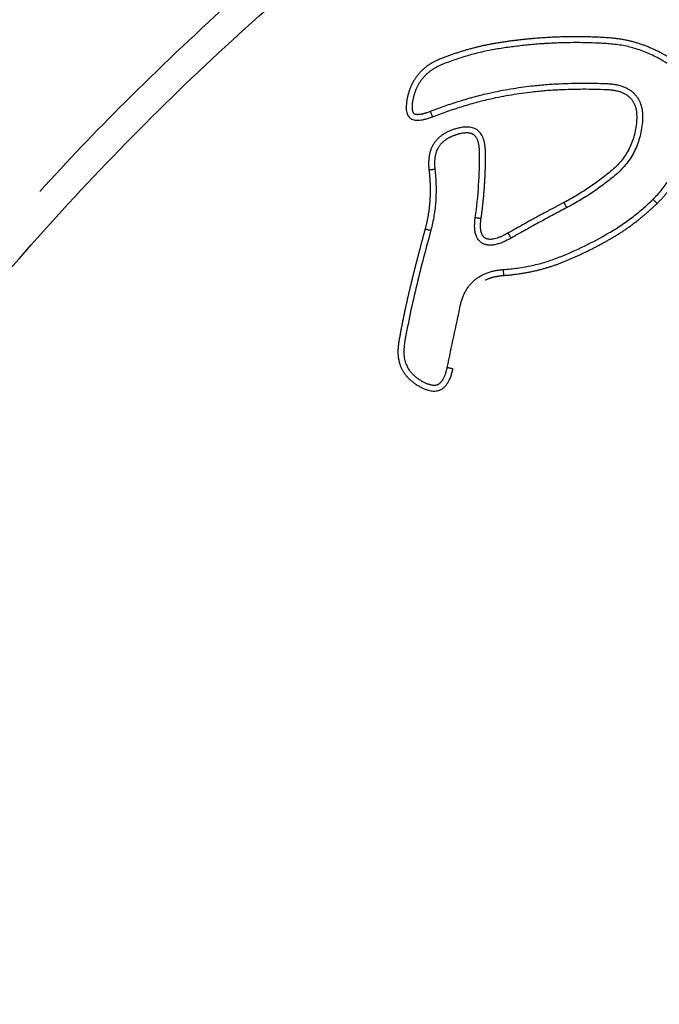
# Model space of a CAD drawing. Units: millimetres. Extents: x -3 to 106507, y -17555 to 27021.
# Drawn here: x 5 to 6, y 15 to 15 of the extents above; entities that cross this region are included whole.
import ezdxf

# ---------------------------------------------------------------- set-up
doc = ezdxf.new("R2010")
doc.units = ezdxf.units.MM
doc.header["$LTSCALE"] = 100

# ---------------------------------------------------------------- blocks, each defined once
blk = doc.blocks.new('PLAYBOX_RED_OPSI2')
at = {"lineweight": -3}
for points, weights, knots in [([(6.30898, 14.79122), (6.15235, 15.09863), (5.80735, 15.09863), (5.24435, 15.09863), (5.24435, 14.53563)], [0.874965302238, 0.797556035411, 1, 0.707106767421, 1], [270.676008, 270.676008, 270.676008, 876.504285, 876.504285, 1753.00857, 1753.00857, 1753.00857]), ([(5.34435, 14.53563), (5.34435, 14.99863), (5.80735, 14.99863), (6.09107, 14.99863), (6.21988, 14.74583)], [1, 0.707106767421, 1, 0.797556035906, 0.87496530186], [0, 0, 0, 735.132627, 735.132627, 1243.246666, 1243.246666, 1243.246666])]:
    blk.add_rational_spline(points, weights, degree=2, knots=knots, dxfattribs=at)
for points, degree, knots in [([(6.36535, 14.53563), (6.36535, 14.54414), (6.36496, 14.56115), (6.36321, 14.58663), (6.36029, 14.61199), (6.35687, 14.63319), (6.35349, 14.65028), (6.35059, 14.66332), (6.34738, 14.67629), (6.34383, 14.68929), (6.33993, 14.70231), (6.33568, 14.71533), (6.33111, 14.72825), (6.32619, 14.74113), (6.32091, 14.75398), (6.3134, 14.77105), (6.30522, 14.78789), (6.29638, 14.80448), (6.28938, 14.81684), (6.28206, 14.82902), (6.27441, 14.84105), (6.26643, 14.85292), (6.25534, 14.86853), (6.24365, 14.88372), (6.23136, 14.89846), (6.22183, 14.9093), (6.21203, 14.9199), (6.20196, 14.93024), (6.19162, 14.94031), (6.17749, 14.95338), (6.16288, 14.96588), (6.14783, 14.97779), (6.13634, 14.9864), (6.12464, 14.99471), (6.11276, 15.00269), (6.10073, 15.01034), (6.0845, 15.0201), (6.06796, 15.02919), (6.05116, 15.03761), (6.0385, 15.04356), (6.0257, 15.04919), (6.01285, 15.05447), (5.99996, 15.05939), (5.98274, 15.06548), (5.96754, 15.07024), (5.95445, 15.0739), (5.948, 15.07562), (5.94153, 15.07727), (5.93503, 15.07884), (5.92852, 15.08033), (5.91981, 15.08221), (5.90909, 15.08433), (5.89631, 15.08654), (5.88369, 15.08843), (5.87103, 15.09003), (5.8541, 15.09178), (5.83712, 15.09295), (5.82011, 15.09353), (5.80735, 15.09368), (5.79458, 15.09353), (5.78183, 15.09309), (5.76908, 15.09236), (5.75212, 15.091), (5.73521, 15.08906), (5.71838, 15.08654), (5.7078, 15.08471), (5.69925, 15.08307), (5.6927, 15.08174), (5.68617, 15.08033), (5.67749, 15.07834), (5.66668, 15.07566), (5.65368, 15.07211), (5.64067, 15.06821), (5.62764, 15.06396), (5.61473, 15.05939), (5.59748, 15.05281), (5.58041, 15.04554), (5.56353, 15.03761), (5.55097, 15.03131), (5.5385, 15.02466), (5.52614, 15.01766), (5.51396, 15.01034), (5.49789, 15.00013), (5.48218, 14.98927), (5.46686, 14.97779), (5.45558, 14.96886), (5.44451, 14.95964), (5.43367, 14.95011), (5.42307, 14.94031), (5.40929, 14.92688), (5.39603, 14.91292), (5.38333, 14.89846), (5.37411, 14.88739), (5.36519, 14.87611), (5.35658, 14.86462), (5.34826, 14.85292), (5.33764, 14.83712), (5.32765, 14.82096), (5.31831, 14.80448), (5.31166, 14.79201), (5.30536, 14.77944), (5.29941, 14.76678), (5.29378, 14.75398), (5.28677, 14.73691), (5.28043, 14.71967), (5.27476, 14.70231), (5.2715, 14.69142), (5.26907, 14.68274), (5.26735, 14.67628), (5.2657, 14.66981), (5.26361, 14.66115), (5.2612, 14.65028), (5.25865, 14.63737), (5.25643, 14.6246), (5.25391, 14.60776), (5.25197, 14.59085), (5.25061, 14.57389), (5.24988, 14.56115), (5.24944, 14.54839), (5.24935, 14.53988), (5.24935, 14.53563)], 3, [0, 0, 0, 0, 25.526052, 51.052104, 76.578157, 102.104209, 115.464374, 128.824539, 142.184704, 155.54487, 169.244432, 182.943994, 196.643557, 210.343119, 224.326862, 238.310604, 266.27809, 280.48282, 294.687551, 308.892281, 323.097011, 337.452985, 351.808959, 380.520907, 394.953716, 409.386524, 423.819333, 438.252142, 452.68495, 467.117759, 495.983377, 510.33935, 524.695324, 539.051298, 553.407272, 567.612002, 581.816733, 610.226194, 624.209937, 638.193679, 652.177422, 666.161165, 679.860727, 693.560289, 720.959414, 727.639497, 734.319579, 740.999662, 747.679745, 754.359827, 761.03991, 774.400075, 787.163101, 799.926127, 812.689154, 825.45218, 850.978232, 863.741258, 876.504284, 889.26731, 902.030336, 914.793363, 927.556389, 953.082441, 965.845467, 978.608493, 985.288576, 991.968659, 998.648741, 1005.328824, 1018.688989, 1032.049154, 1045.748717, 1059.448279, 1073.147842, 1086.847404, 1114.814889, 1128.798632, 1142.782375, 1156.987105, 1171.191836, 1185.396566, 1199.601297, 1228.313244, 1242.669218, 1257.025192, 1271.458001, 1285.89081, 1300.323618, 1314.756427, 1343.622044, 1358.054853, 1372.487662, 1386.843636, 1401.19961, 1415.555584, 1429.911557, 1458.321018, 1472.525749, 1486.730479, 1500.714222, 1514.697965, 1528.681707, 1542.66545, 1570.064575, 1583.764137, 1597.4637, 1604.143782, 1610.823865, 1617.503948, 1624.18403, 1637.544195, 1650.904361, 1663.667387, 1676.430413, 1701.956465, 1714.719491, 1727.482517, 1740.245543, 1753.00857, 1753.00857, 1753.00857, 1753.00857]), ([(5.46191, 14.85138), (5.46663, 14.85655), (5.47703, 14.86742), (5.49379, 14.88333), (5.51214, 14.89904), (5.52528, 14.90917), (5.53219, 14.9142), (5.53259, 14.91449)], 3, [346.573198, 346.573198, 346.573198, 346.573198, 367.566313, 391.711744, 415.857175, 440.002605, 441.484171, 441.484171, 441.484171, 441.484171]), ([(5.56687, 14.84934), (5.57038, 14.85276), (5.57209, 14.85736), (5.5738, 14.86195), (5.5732, 14.86699), (5.57261, 14.87204), (5.56816, 14.87457), (5.56371, 14.87711), (5.55887, 14.87746), (5.55402, 14.87781), (5.54918, 14.87758), (5.54433, 14.87736), (5.53959, 14.87658), (5.53485, 14.87581), (5.53007, 14.87392), (5.52529, 14.87204), (5.52435, 14.86704), (5.5234, 14.86204), (5.5287, 14.86407)], 2, [0, 0, 0, 8.760938, 8.760938, 17.521876, 17.521876, 26.282814, 26.282814, 35.043752, 35.043752, 43.80469, 43.80469, 52.565628, 52.565628, 61.326566, 61.326566, 70.087504, 70.087504, 78.848442, 78.848442, 78.848442]), ([(5.56618, 14.85005), (5.56645, 14.85032), (5.56698, 14.85087), (5.56774, 14.85174), (5.56844, 14.85265), (5.5691, 14.85359), (5.5697, 14.85457), (5.57024, 14.85559), (5.57073, 14.85663), (5.57101, 14.85734), (5.57115, 14.8577), (5.57128, 14.85806), (5.57153, 14.85879), (5.57183, 14.85991), (5.57207, 14.86104), (5.57224, 14.86219), (5.57234, 14.86335), (5.57237, 14.86453), (5.57233, 14.86571), (5.57226, 14.86649), (5.57221, 14.86688), (5.57219, 14.86706), (5.57214, 14.86742), (5.57203, 14.86797), (5.5719, 14.8685), (5.57173, 14.86902), (5.57154, 14.86951), (5.57133, 14.86997), (5.57109, 14.87042), (5.57082, 14.87086), (5.57052, 14.87128), (5.5702, 14.87168), (5.56985, 14.87205), (5.56947, 14.87242), (5.56905, 14.87277), (5.56861, 14.87311), (5.56815, 14.87342), (5.56783, 14.87361), (5.56767, 14.8737), (5.56732, 14.8739), (5.56662, 14.87428), (5.56555, 14.87478), (5.56444, 14.87523), (5.56333, 14.87562), (5.56221, 14.87593), (5.56108, 14.87618), (5.55994, 14.87636), (5.55918, 14.87643), (5.55879, 14.87646), (5.558, 14.87652), (5.5564, 14.87661), (5.55441, 14.87667), (5.55281, 14.87667), (5.55162, 14.87666), (5.55062, 14.87664), (5.54982, 14.87661), (5.54922, 14.87658), (5.54863, 14.87655), (5.54803, 14.87652), (5.54744, 14.87648), (5.54665, 14.87643), (5.54566, 14.87634), (5.54447, 14.87623), (5.54329, 14.8761), (5.54211, 14.87595), (5.54093, 14.87578), (5.54014, 14.87566), (5.53975, 14.8756), (5.53895, 14.87547), (5.53737, 14.87516), (5.53502, 14.87457), (5.5327, 14.87385), (5.53119, 14.87329), (5.53044, 14.87299), (5.53027, 14.87293), (5.52993, 14.87278), (5.52943, 14.87254), (5.52895, 14.87227), (5.5285, 14.87198), (5.52809, 14.87167), (5.52771, 14.87135), (5.52735, 14.871), (5.52701, 14.87062), (5.52671, 14.87023), (5.52643, 14.86981), (5.52618, 14.86938), (5.52596, 14.86892), (5.52576, 14.86843), (5.52558, 14.86791), (5.52544, 14.86739), (5.52536, 14.86703), (5.52533, 14.86685), (5.52531, 14.86677), (5.52528, 14.8666), (5.52525, 14.86636), (5.52522, 14.86611), (5.52521, 14.86588), (5.5252, 14.86568), (5.52521, 14.86551), (5.52522, 14.86536), (5.52523, 14.86525), (5.52524, 14.86518), (5.52525, 14.86513), (5.52526, 14.8651), (5.52527, 14.86505), (5.52529, 14.86499), (5.5253, 14.86494), (5.52532, 14.8649), (5.52534, 14.86486), (5.52536, 14.86482), (5.52537, 14.86479), (5.52539, 14.86476), (5.52541, 14.86474), (5.52543, 14.86471), (5.52545, 14.86469), (5.52546, 14.86467), (5.52548, 14.86465), (5.5255, 14.86464), (5.52553, 14.86462), (5.52555, 14.86461), (5.52558, 14.86459), (5.52561, 14.86458), (5.52564, 14.86456), (5.52568, 14.86455), (5.52572, 14.86454), (5.52575, 14.86453), (5.52578, 14.86452), (5.52582, 14.86451), (5.52587, 14.8645), (5.52594, 14.86449), (5.52601, 14.86449), (5.52611, 14.86448), (5.5262, 14.86448), (5.5263, 14.86449), (5.52638, 14.86449), (5.52648, 14.8645), (5.52658, 14.86451), (5.52669, 14.86453), (5.52683, 14.86455), (5.52698, 14.86458), (5.52712, 14.86462), (5.52724, 14.86464), (5.52737, 14.86468), (5.52751, 14.86472), (5.52765, 14.86476), (5.52783, 14.86482), (5.52807, 14.8649), (5.52825, 14.86497), (5.52834, 14.86501)], 3, [0, 0, 0, 0, 1.149369, 2.298738, 3.448107, 4.597476, 5.748431, 6.899386, 8.05034, 9.201295, 9.201295, 9.201295, 10.354985, 11.508676, 12.662366, 13.816056, 14.99327, 16.170484, 17.347698, 18.524912, 18.524912, 18.524912, 19.076676, 19.62844, 20.180203, 20.731967, 21.244016, 21.756065, 22.268114, 22.780163, 23.294233, 23.808302, 24.322372, 24.836441, 25.39377, 25.951099, 26.508428, 27.065757, 27.065757, 27.065757, 28.255344, 29.444931, 30.634518, 31.824105, 32.976804, 34.129503, 35.282202, 36.434901, 36.434901, 36.434901, 38.829475, 41.224049, 42.421336, 43.618622, 44.815909, 45.414553, 46.013196, 46.608866, 47.204536, 47.800207, 48.395877, 49.587217, 50.778557, 51.969898, 53.161238, 54.352578, 55.543919, 55.543919, 55.543919, 57.96603, 60.388142, 62.810253, 65.232365, 65.232365, 65.232365, 65.783432, 66.3345, 66.885568, 67.436636, 67.937038, 68.43744, 68.937841, 69.438243, 69.936559, 70.434874, 70.933189, 71.431505, 71.97692, 72.522335, 73.067751, 73.613166, 73.613166, 73.613166, 73.863811, 74.114457, 74.365102, 74.615748, 74.789813, 74.963878, 75.137944, 75.224977, 75.312009, 75.341319, 75.370628, 75.429246, 75.487865, 75.546483, 75.588325, 75.630166, 75.672008, 75.713849, 75.74368, 75.77351, 75.803341, 75.833171, 75.858971, 75.884771, 75.910571, 75.936371, 75.967487, 75.998603, 76.029719, 76.060835, 76.104845, 76.148854, 76.192863, 76.214868, 76.236872, 76.307538, 76.378204, 76.44887, 76.519536, 76.660868, 76.731533, 76.802199, 76.91118, 77.02016, 77.12914, 77.23812, 77.456081, 77.565061, 77.674041, 77.820841, 77.967642, 78.114442, 78.261242, 78.554842, 78.848442, 78.848442, 78.848442, 78.848442]), ([(5.52834, 14.86501), (5.52916, 14.86532), (5.5308, 14.86593), (5.5333, 14.86676), (5.53582, 14.8675), (5.53753, 14.86792), (5.53838, 14.86811), (5.53956, 14.86837), (5.54134, 14.86872), (5.54373, 14.86909), (5.54532, 14.8693), (5.54671, 14.86944), (5.54788, 14.86955), (5.54905, 14.86963), (5.55051, 14.86971), (5.55224, 14.86977), (5.55426, 14.8698), (5.55628, 14.86978), (5.55762, 14.86974), (5.55829, 14.86971), (5.55852, 14.8697), (5.55898, 14.86967), (5.55967, 14.86958), (5.56035, 14.86944), (5.56089, 14.86928), (5.5613, 14.86912), (5.56159, 14.86899), (5.56186, 14.86885), (5.56213, 14.86869), (5.56238, 14.86852), (5.56262, 14.86834), (5.56285, 14.86814), (5.56306, 14.86792), (5.56326, 14.8677), (5.56344, 14.86746), (5.56361, 14.86721), (5.56372, 14.86701), (5.56378, 14.86689), (5.5638, 14.86686)], 3, [0, 0, 0, 0, 2.629973, 5.259946, 7.889919, 10.519892, 10.519892, 10.519892, 14.148751, 15.963181, 17.77761, 18.95426, 20.130911, 21.307561, 22.484211, 24.501516, 26.518822, 28.536127, 30.553433, 30.553433, 30.553433, 31.246458, 31.939483, 32.632507, 33.325532, 33.637273, 33.949014, 34.260755, 34.572495, 34.87434, 35.176184, 35.478028, 35.779872, 36.080068, 36.380265, 36.680461, 36.980658, 37.07255, 37.07255, 37.07255, 37.07255]), ([(5.5287, 14.86407), (5.52951, 14.86438), (5.53114, 14.86498), (5.5336, 14.8658), (5.53609, 14.86653), (5.53776, 14.86695), (5.5386, 14.86713), (5.53976, 14.86739), (5.54152, 14.86774), (5.54387, 14.8681), (5.54544, 14.8683), (5.5468, 14.86845), (5.54796, 14.86855), (5.54911, 14.86863), (5.55055, 14.86871), (5.55226, 14.86877), (5.55426, 14.8688), (5.55626, 14.86878), (5.55759, 14.86874), (5.55825, 14.86871), (5.55847, 14.8687), (5.55889, 14.86868), (5.55951, 14.8686), (5.56011, 14.86847), (5.56057, 14.86833), (5.56092, 14.8682), (5.56115, 14.86809), (5.56138, 14.86797), (5.56159, 14.86785), (5.5618, 14.86771), (5.56199, 14.86756), (5.56216, 14.86741), (5.56233, 14.86724), (5.56249, 14.86706), (5.56263, 14.86688), (5.56276, 14.86668), (5.56292, 14.86641), (5.56305, 14.86611), (5.56316, 14.8658), (5.56323, 14.86555), (5.56329, 14.86529), (5.56334, 14.86503), (5.56337, 14.86475), (5.5634, 14.86437), (5.56341, 14.86397), (5.56339, 14.86355), (5.56338, 14.86335), (5.56337, 14.86324), (5.56333, 14.86282), (5.56322, 14.86197), (5.56294, 14.86075), (5.56255, 14.85959), (5.56205, 14.85849), (5.56145, 14.85747), (5.56074, 14.8565), (5.55992, 14.8556), (5.55931, 14.85506), (5.55899, 14.8548), (5.55837, 14.85429), (5.55711, 14.8533), (5.55515, 14.85192), (5.55312, 14.85064), (5.55173, 14.84986), (5.55102, 14.84949)], 3, [0, 0, 0, 0, 2.629973, 5.259946, 7.889919, 10.519892, 10.519892, 10.519892, 14.148751, 15.963181, 17.77761, 18.95426, 20.130911, 21.307561, 22.484211, 24.501516, 26.518822, 28.536127, 30.553433, 30.553433, 30.553433, 31.246458, 31.939483, 32.632507, 33.325532, 33.637273, 33.949014, 34.260755, 34.572495, 34.87434, 35.176184, 35.478028, 35.779872, 36.080068, 36.380265, 36.680461, 36.980658, 37.593072, 37.899279, 38.205486, 38.527007, 38.848528, 39.170049, 39.49157, 40.185707, 40.532775, 40.879844, 40.879844, 40.879844, 42.243338, 43.606832, 44.914473, 46.222113, 47.516103, 48.810094, 50.133358, 51.456623, 51.456623, 51.456623, 53.905867, 56.35511, 58.804354, 61.253598, 61.253598, 61.253598, 61.253598]), ([(5.5638, 14.86686), (5.56388, 14.86671), (5.56399, 14.86646), (5.56411, 14.8661), (5.5642, 14.8658), (5.56427, 14.86549), (5.56433, 14.86518), (5.56437, 14.86486), (5.5644, 14.86441), (5.56441, 14.86396), (5.56439, 14.8635), (5.56437, 14.86327), (5.56436, 14.86315), (5.56432, 14.8627), (5.5642, 14.8618), (5.5639, 14.86048), (5.56348, 14.85922), (5.56294, 14.85803), (5.56229, 14.85691), (5.56151, 14.85586), (5.56062, 14.85489), (5.55997, 14.8543), (5.55963, 14.85402), (5.55899, 14.85351), (5.55771, 14.8525), (5.55571, 14.85109), (5.55363, 14.84978), (5.55221, 14.84898), (5.55148, 14.8486)], 3, [37.07255, 37.07255, 37.07255, 37.07255, 37.593072, 37.899279, 38.205486, 38.527007, 38.848528, 39.170049, 39.49157, 40.185707, 40.532775, 40.879844, 40.879844, 40.879844, 42.243338, 43.606832, 44.914473, 46.222113, 47.516103, 48.810094, 50.133358, 51.456623, 51.456623, 51.456623, 53.905867, 56.35511, 58.804354, 61.253598, 61.253598, 61.253598, 61.253598]), ([(5.53694, 14.84681), (5.53774, 14.85235), (5.53769, 14.85794), (5.53763, 14.86353), (5.53255, 14.862), (5.52748, 14.86046), (5.52808, 14.85506)], 2, [0, 0, 0, 8.346712, 8.346712, 16.693425, 16.693425, 25.040137, 25.040137, 25.040137]), ([(5.53595, 14.84695), (5.53621, 14.84877), (5.5366, 14.85242), (5.5367, 14.85609), (5.53669, 14.85793), (5.53668, 14.85803), (5.53668, 14.85822), (5.53667, 14.85851), (5.53664, 14.85879), (5.53661, 14.85906), (5.53657, 14.85931), (5.53652, 14.85953), (5.53647, 14.85975), (5.53641, 14.85995), (5.53634, 14.86012), (5.53627, 14.86028), (5.5362, 14.86043), (5.53611, 14.86057), (5.53603, 14.86068), (5.53595, 14.86078), (5.53586, 14.86088), (5.53576, 14.86096), (5.53566, 14.86104), (5.53555, 14.8611), (5.53544, 14.86116), (5.53531, 14.86121), (5.53517, 14.86125), (5.53502, 14.86128), (5.53487, 14.86131), (5.5347, 14.86132), (5.53451, 14.86133), (5.5343, 14.86132), (5.53409, 14.8613), (5.53387, 14.86128), (5.53362, 14.86124), (5.53336, 14.86118), (5.53314, 14.86112), (5.53297, 14.86108), (5.53284, 14.86104), (5.53271, 14.861), (5.53258, 14.86095), (5.53244, 14.86091), (5.53227, 14.86084), (5.53209, 14.86078), (5.53192, 14.8607), (5.5318, 14.86065), (5.53168, 14.86059), (5.53153, 14.86052), (5.53135, 14.86042), (5.53114, 14.8603), (5.53094, 14.86017), (5.53075, 14.86003), (5.53058, 14.8599), (5.53041, 14.85975), (5.53026, 14.8596), (5.53011, 14.85945), (5.52998, 14.85929), (5.52985, 14.85913), (5.52974, 14.85895), (5.52963, 14.85878), (5.52949, 14.85853), (5.52938, 14.85827), (5.52928, 14.858), (5.52922, 14.85778), (5.52916, 14.85756), (5.52911, 14.85733), (5.52908, 14.85709), (5.52904, 14.85675), (5.52902, 14.8564), (5.52902, 14.85604), (5.52903, 14.85575), (5.52905, 14.85546), (5.52907, 14.85527), (5.52908, 14.85517)], 3, [0, 0, 0, 0, 5.507786, 11.015572, 11.015572, 11.015572, 11.304562, 11.593552, 11.882542, 12.171532, 12.398216, 12.6249, 12.851585, 13.078269, 13.248613, 13.418958, 13.589303, 13.759648, 13.890632, 14.021617, 14.152601, 14.283586, 14.408243, 14.532901, 14.657558, 14.782215, 14.937044, 15.091872, 15.2467, 15.401529, 15.608793, 15.816056, 16.02332, 16.230584, 16.498899, 16.767214, 17.035529, 17.169687, 17.303845, 17.444238, 17.584632, 17.725026, 17.865419, 18.146207, 18.2866, 18.426994, 18.550165, 18.673336, 18.919677, 19.166019, 19.41236, 19.633017, 19.853674, 20.074331, 20.294987, 20.502442, 20.709896, 20.91735, 21.124804, 21.334091, 21.543379, 21.961953, 22.187724, 22.413495, 22.639266, 22.865036, 23.118912, 23.372787, 23.880537, 24.170437, 24.460337, 24.750237, 25.040137, 25.040137, 25.040137, 25.040137]), ([(5.52908, 14.85517), (5.52913, 14.85473), (5.52921, 14.85383), (5.52928, 14.85248), (5.52929, 14.85113), (5.52923, 14.84981), (5.52912, 14.84851), (5.52894, 14.84725), (5.52871, 14.846), (5.52851, 14.84517), (5.5284, 14.84476)], 3, [0, 0, 0, 0, 1.349123, 2.698246, 4.047368, 5.396491, 6.671907, 7.947323, 9.222739, 10.498155, 10.498155, 10.498155, 10.498155]), ([(5.54068, 14.8381), (5.54152, 14.83816), (5.54318, 14.83833), (5.5456, 14.83877), (5.54794, 14.83937), (5.54943, 14.83989), (5.55016, 14.84018), (5.55163, 14.84076), (5.55453, 14.84203), (5.55731, 14.84353), (5.55868, 14.84433), (5.55936, 14.84472), (5.56069, 14.84556), (5.56262, 14.84694), (5.56445, 14.84843), (5.56561, 14.8495), (5.56618, 14.85005)], 3, [0, 0, 0, 0, 2.504787, 5.009573, 7.374804, 9.740035, 9.740035, 9.740035, 14.481084, 19.222133, 19.222133, 19.222133, 21.586895, 23.951657, 26.316419, 28.681181, 28.681181, 28.681181, 28.681181]), ([(5.54076, 14.8371), (5.54606, 14.83749), (5.55053, 14.83925), (5.55499, 14.84101), (5.55918, 14.84346), (5.56337, 14.84592), (5.56687, 14.84934)], 2, [0, 0, 0, 9.560394, 9.560394, 19.120788, 19.120788, 28.681181, 28.681181, 28.681181]), ([(5.55148, 14.8486), (5.55075, 14.84822), (5.54928, 14.84745), (5.54698, 14.8462), (5.54456, 14.84487), (5.54288, 14.84392), (5.54204, 14.84345)], 3, [0, 0, 0, 0, 2.48644, 4.97288, 7.865164, 10.757449, 10.757449, 10.757449, 10.757449]), ([(5.54204, 14.84345), (5.54193, 14.84338), (5.54169, 14.84325), (5.54133, 14.84307), (5.54097, 14.84289), (5.54062, 14.84274), (5.54028, 14.84261), (5.53996, 14.84249), (5.53963, 14.8424), (5.53931, 14.84232), (5.539, 14.84227), (5.53869, 14.84224), (5.53839, 14.84223), (5.53809, 14.84225), (5.53782, 14.8423), (5.53757, 14.84238), (5.53733, 14.84248), (5.53712, 14.84259), (5.53694, 14.84271), (5.53679, 14.84283), (5.53665, 14.84297), (5.5365, 14.84314), (5.53635, 14.84336), (5.5362, 14.84363), (5.53608, 14.84391), (5.53599, 14.8442), (5.53592, 14.84451), (5.53588, 14.84483), (5.53585, 14.84515), (5.53584, 14.84549), (5.53585, 14.84584), (5.53587, 14.84621), (5.5359, 14.84658), (5.53594, 14.84683), (5.53595, 14.84695)], 3, [0, 0, 0, 0, 0.402673, 0.805346, 1.208019, 1.610692, 1.952036, 2.29338, 2.634724, 2.976068, 3.283508, 3.590948, 3.898388, 4.205828, 4.467601, 4.729373, 4.991145, 5.252918, 5.444782, 5.636646, 5.828511, 6.020375, 6.324597, 6.628818, 6.93304, 7.237262, 7.558091, 7.87892, 8.19975, 8.520579, 8.891636, 9.262693, 9.63375, 10.004807, 10.004807, 10.004807, 10.004807]), ([(5.52743, 14.84502), (5.52617, 14.84038), (5.52503, 14.83575), (5.52389, 14.83112), (5.52296, 14.82589), (5.52203, 14.82066), (5.52652, 14.81821), (5.53101, 14.81575), (5.53216, 14.82126)], 2, [0, 0, 0, 8.40397, 8.40397, 16.807939, 16.807939, 25.211909, 25.211909, 33.615879, 33.615879, 33.615879]), ([(5.5284, 14.84476), (5.52756, 14.84169), (5.52676, 14.83861), (5.526, 14.83551), (5.5256, 14.83389), (5.52487, 14.83064), (5.52423, 14.82736), (5.52394, 14.82572), (5.52391, 14.82554), (5.52386, 14.82518), (5.52381, 14.82463), (5.52379, 14.82409), (5.52382, 14.82357), (5.52388, 14.82309), (5.52398, 14.82264), (5.52411, 14.8222), (5.52428, 14.82178), (5.52449, 14.82137), (5.52473, 14.821), (5.52501, 14.82064), (5.52533, 14.82029), (5.5257, 14.81995), (5.52611, 14.81963), (5.52654, 14.81934), (5.52684, 14.81917), (5.527, 14.81908), (5.52707, 14.81904), (5.52722, 14.81896), (5.52745, 14.81885), (5.52768, 14.81875), (5.5279, 14.81866), (5.52811, 14.8186), (5.5283, 14.81854), (5.52849, 14.8185), (5.52866, 14.81847), (5.52882, 14.81845), (5.52897, 14.81845), (5.52911, 14.81845), (5.52924, 14.81847), (5.52937, 14.81849), (5.52948, 14.81853), (5.52958, 14.81857), (5.52964, 14.81859), (5.52967, 14.81861)], 3, [0, 0, 0, 0, 9.549611, 9.549611, 9.549611, 14.556095, 19.562579, 19.562579, 19.562579, 20.10848, 20.654382, 21.200283, 21.746184, 22.205326, 22.664467, 23.123609, 23.58275, 24.032276, 24.481802, 24.931328, 25.380854, 25.902453, 26.424053, 26.945653, 27.467253, 27.467253, 27.467253, 27.722684, 27.978115, 28.233546, 28.488978, 28.683918, 28.878858, 29.073799, 29.268739, 29.412828, 29.556916, 29.701005, 29.845094, 29.962891, 30.080689, 30.198486, 30.281927, 30.281927, 30.281927, 30.281927]), ([(5.53119, 14.82147), (5.53192, 14.82496), (5.53266, 14.82846), (5.53341, 14.83195), (5.53345, 14.83217), (5.53356, 14.8326), (5.53376, 14.83323), (5.534, 14.83384), (5.53429, 14.83442), (5.53462, 14.83496), (5.53499, 14.83546), (5.5354, 14.83592), (5.53586, 14.83634), (5.53636, 14.83672), (5.53689, 14.83705), (5.53745, 14.83733), (5.53804, 14.83758), (5.53867, 14.83777), (5.53934, 14.83793), (5.54001, 14.83804), (5.54046, 14.83808), (5.54068, 14.8381)], 3, [0, 0, 0, 0, 10.717698, 10.717698, 10.717698, 11.378594, 12.03949, 12.700386, 13.361282, 13.980099, 14.598917, 15.217734, 15.836551, 16.46145, 17.086348, 17.711247, 18.336145, 19.015547, 19.694948, 20.374349, 21.05375, 21.05375, 21.05375, 21.05375]), ([(5.52967, 14.81861), (5.52968, 14.81861), (5.52973, 14.81864), (5.52981, 14.81869), (5.52991, 14.81876), (5.53001, 14.81885), (5.53011, 14.81895), (5.53022, 14.81907), (5.53032, 14.8192), (5.53042, 14.81935), (5.53052, 14.81951), (5.53062, 14.8197), (5.53071, 14.81991), (5.5308, 14.82012), (5.53089, 14.82036), (5.53097, 14.82062), (5.53105, 14.8209), (5.53112, 14.82118), (5.53117, 14.82137), (5.53119, 14.82147)], 3, [30.281927, 30.281927, 30.281927, 30.281927, 30.316283, 30.445668, 30.575053, 30.704437, 30.833822, 31.00624, 31.178658, 31.351076, 31.523494, 31.75373, 31.983965, 32.214201, 32.444437, 32.737297, 33.030158, 33.323018, 33.615879, 33.615879, 33.615879, 33.615879])]:
    blk.add_open_spline(points, degree=degree, knots=knots, dxfattribs=at)
for points, weights in [([(5.5287, 14.86407), (5.5287, 14.86407), (5.52834, 14.86501)], [1, 0.707106781187, 1]), ([(5.52808, 14.85506), (5.52808, 14.85506), (5.52908, 14.85517)], [1, 0.707106781187, 1]), ([(5.56687, 14.84934), (5.56687, 14.84934), (5.56618, 14.85005)], [1, 0.707106781187, 1]), ([(5.55102, 14.84949), (5.55102, 14.84949), (5.55148, 14.8486)], [1, 0.707106781187, 1]), ([(5.53595, 14.84695), (5.53694, 14.84681), (5.53694, 14.84681)], [1, 0.707106781187, 1]), ([(5.52743, 14.84502), (5.52743, 14.84502), (5.5284, 14.84476)], [1, 0.707106781187, 1]), ([(5.54204, 14.84345), (5.54155, 14.84432), (5.54155, 14.84432)], [1, 0.707106781187, 1]), ([(5.54068, 14.8381), (5.54076, 14.8371), (5.54076, 14.8371)], [1, 0.707106781186, 1]), ([(5.53119, 14.82147), (5.53216, 14.82126), (5.53216, 14.82126)], [1, 0.707106781187, 1])]:
    blk.add_rational_spline(points, weights, degree=2, dxfattribs=at)
for points in [[(5.52808, 14.85506), (5.52869, 14.84966), (5.52743, 14.84502)], [(5.55102, 14.84949), (5.54695, 14.84738), (5.54155, 14.84432)], [(5.53713, 14.84402), (5.53667, 14.84491), (5.53694, 14.84681)], [(5.54155, 14.84432), (5.538, 14.84231), (5.53713, 14.84402)], [(5.53761, 14.83629), (5.53893, 14.83697), (5.54076, 14.8371)]]:
    blk.add_open_spline(points, degree=2, dxfattribs=at)

msp = doc.modelspace()

# ---------------------------------------------------------------- block references
at = {"color": 0}
msp.add_blockref('PLAYBOX_RED_OPSI2', (0, 0), dxfattribs=at)

doc.saveas('drawing.dxf')
